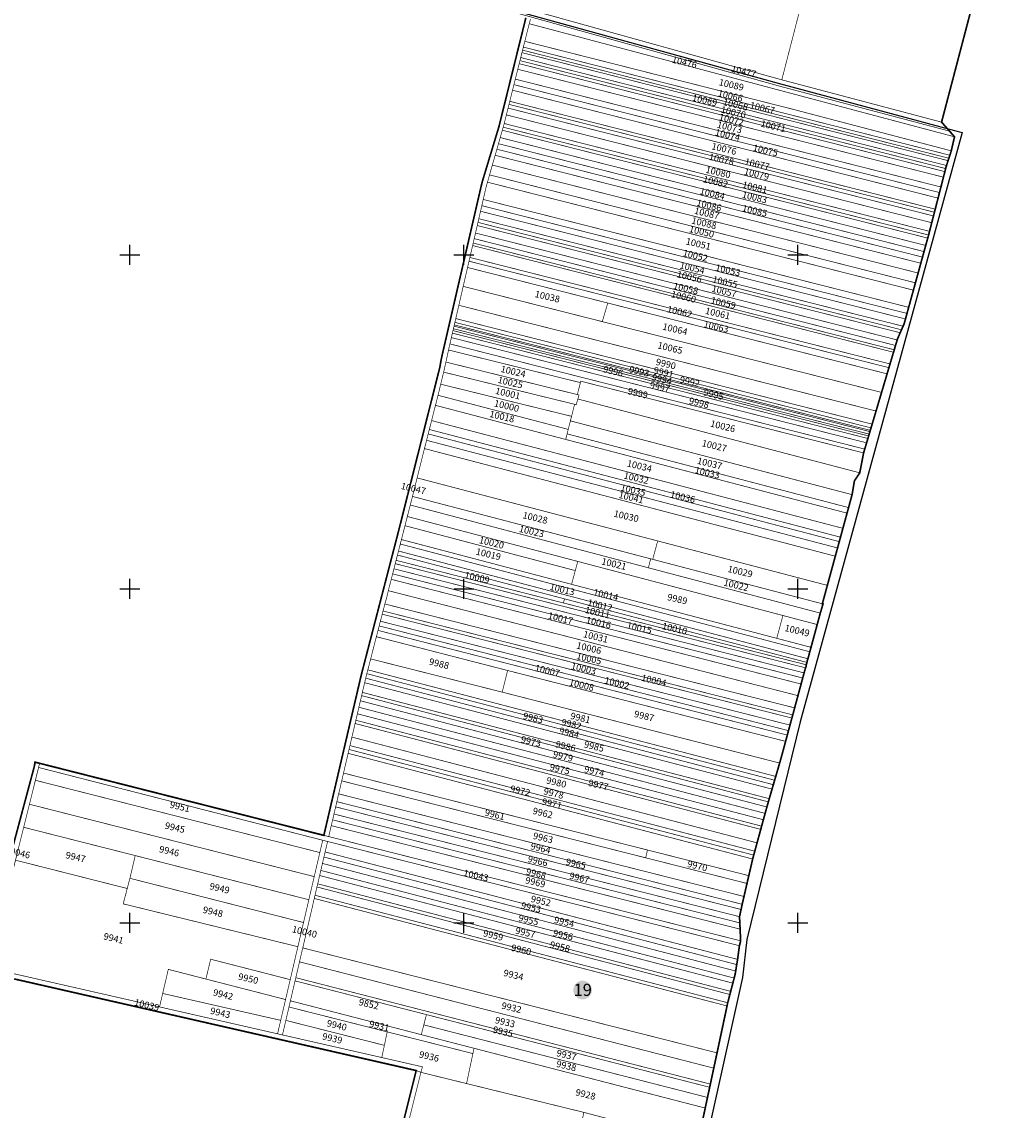
# Model space of a CAD drawing. Units: metres. Extents: x 673237 to 676071, y 385443 to 388245.
# Drawn here: x 673535 to 674128, y 386688 to 387340 of the extents above; entities that cross this region are included whole.
import ezdxf
from ezdxf.enums import TextEntityAlignment as Align

# ---------------------------------------------------------------- set-up
doc = ezdxf.new("R2010")
doc.units = ezdxf.units.M
for name, color, linetype in [('49046_IMOBILE_poly', 7, 'Continuous'), ('49046_IMOBILE_txt', 7, 'Continuous'), ('49046_INTRAV_poly', 5, 'Continuous'), ('49046_SECTOR_poly', 7, 'Continuous'), ('49046_SECTOR_txt', 7, 'Continuous')]:
    doc.layers.add(name, color=color, linetype=linetype)
doc.styles.get("Standard").update_dxf_attribs({"font": 'arial.ttf'})
doc.styles.add('TIMES_NEW_ROMAN', font='times.ttf')

# ---------------------------------------------------------------- blocks, each defined once
blk = doc.blocks.new('A$C44D5023B')
for p, q in [((673600, 387194), (673600, 387206)), ((673800, 387194), (673800, 387206)), ((674000, 387194), (674000, 387206)), ((673594, 387200), (673606, 387200)), ((673794, 387200), (673806, 387200)), ((673994, 387200), (674006, 387200)), ((673600, 386994), (673600, 387006)), ((673800, 386994), (673800, 387006)), ((674000, 386994), (674000, 387006)), ((673594, 387000), (673606, 387000)), ((673794, 387000), (673806, 387000)), ((673994, 387000), (674006, 387000)), ((673600, 386794), (673600, 386806)), ((673800, 386794), (673800, 386806)), ((674000, 386794), (674000, 386806)), ((673594, 386800), (673606, 386800)), ((673794, 386800), (673806, 386800)), ((673994, 386800), (674006, 386800))]:
    blk.add_line(p, q)

msp = doc.modelspace()

# ---------------------------------------------------------------- hatches: boundary and pattern name
at = {"layer": '49046_SECTOR_txt'}
h = msp.add_hatch(color=2, dxfattribs=at)
h.dxf.hatch_style = 1
edge = h.paths.add_edge_path()
edge.add_arc((673871.06, 386759.85), 5.6, 0, 360)

# ---------------------------------------------------------------- linework, layer by layer
at = {"layer": '49046_IMOBILE_poly', "const_width": 0.4}
for points in [[(674016.82, 387407.57), (673990.31, 387304.75), (673672.46, 387393.14), (673696.14, 387488.3)], [(674113.51, 387384.19), (674016.82, 387407.57), (673990.31, 387304.75), (674085.98, 387279.42)], [(673671.7, 387389.2), (673671.93, 387391.01), (673672.46, 387393.14), (673990.31, 387304.75), (674085.98, 387279.42), (674090.75, 387274.03), (673989.26, 387300.89)], [(674093.73, 387270.64), (674091.78, 387262.23), (673996.92, 387287.13), (673836.44, 387327.81), (673839.08, 387338.34)], [(674089.88, 387256.36), (673834.74, 387321.03), (673835.11, 387322.51), (674090.35, 387257.81)], [(673835.11, 387322.51), (673835.57, 387324.35), (674090.94, 387259.62), (674090.35, 387257.81)], [(674090.94, 387259.62), (673835.57, 387324.35), (673836.44, 387327.81), (673996.92, 387287.13), (674091.78, 387262.23)], [(674087.96, 387249.79), (673833.07, 387314.4), (673833.53, 387316.24), (674088.44, 387251.63)], [(674088.44, 387251.63), (673833.53, 387316.24), (673834, 387318.08), (674088.95, 387253.46), (674088.75, 387252.86)], [(674088.95, 387253.46), (673834, 387318.08), (673834.74, 387321.03), (674089.88, 387256.36)], [(674085.6, 387240.58), (673830.76, 387305.17), (673832.24, 387311.08), (674087.11, 387246.47)], [(674087.11, 387246.47), (673832.24, 387311.08), (673833.07, 387314.4), (674087.96, 387249.79)], [(674084.74, 387237.26), (673829.92, 387301.85), (673830.76, 387305.17), (674085.6, 387240.58)], [(674082.19, 387227.31), (673827.42, 387291.89), (673829.09, 387298.53), (674083.89, 387233.94)], [(674083.89, 387233.94), (673829.09, 387298.53), (673829.92, 387301.85), (674084.74, 387237.26)], [(674081.15, 387223.26), (674081.71, 387225.47), (673826.96, 387290.05), (673826.4, 387287.83)], [(674081.71, 387225.47), (673826.96, 387290.05), (673827.42, 387291.89), (674082.19, 387227.31)], [(673824.09, 387278.6), (673825.38, 387283.77), (674080.1, 387219.2), (674078.78, 387214.04)], [(674080.1, 387219.2), (673825.38, 387283.77), (673826.4, 387287.83), (674081.15, 387223.26)], [(674078.21, 387211.83), (673823.49, 387276.4), (673823.81, 387277.49), (673824.09, 387278.6), (674078.78, 387214.04)], [(674075.48, 387201.93), (673820.67, 387266.52), (673821.71, 387270.18), (674076.49, 387205.59)], [(674076.49, 387205.59), (673821.71, 387270.18), (673822.97, 387274.57), (674077.71, 387210)], [(674077.71, 387210), (673822.97, 387274.57), (673823.49, 387276.4), (674078.21, 387211.83), (674078.15, 387211.6)], [(674074.57, 387198.62), (673819.73, 387263.22), (673820.67, 387266.52), (674075.48, 387201.93)], [(674071.95, 387189.09), (673817, 387253.71), (673818.68, 387259.57), (674073.56, 387194.96)], [(674073.56, 387194.96), (673818.68, 387259.57), (673819.73, 387263.22), (674074.57, 387198.62)], [(674070.33, 387183.22), (673815.33, 387247.86), (673817, 387253.71), (674071.95, 387189.09)], [(674069.12, 387178.83), (673814.08, 387243.47), (673815.33, 387247.86), (674070.33, 387183.22)], [(674066.29, 387168.56), (673811.56, 387233.13), (673813.4, 387241.13), (673814.08, 387243.47), (674069.12, 387178.83)], [(674065.28, 387164.89), (673810.7, 387229.42), (673811.56, 387233.13), (674066.29, 387168.56)], [(673808.9, 387221.62), (673809.93, 387226.08), (674064.37, 387161.58), (674063.56, 387158.65), (674062.93, 387157.23)], [(674064.37, 387161.58), (673809.93, 387226.08), (673810.7, 387229.42), (674065.28, 387164.89)], [(674061.21, 387153.33), (673807.96, 387217.52), (673808.39, 387219.39), (674062, 387155.1)], [(674062, 387155.1), (673808.39, 387219.39), (673808.9, 387221.62), (674062.93, 387157.23)], [(674058.41, 387145.73), (673806.14, 387209.67), (673806.92, 387213.04), (674059.4, 387149.04)], [(674059.4, 387149.04), (673806.92, 387213.04), (673807.96, 387217.52), (674061.21, 387153.33), (674059.54, 387149.52)], [(674055.12, 387134.65), (673803.55, 387198.42), (673805.19, 387205.55), (674057.21, 387141.67)], [(674057.21, 387141.67), (673805.19, 387205.55), (673805.54, 387207.05), (674057.65, 387143.14)], [(674057.65, 387143.14), (673805.54, 387207.05), (673806.14, 387209.67), (674058.41, 387145.73)], [(674054.46, 387132.43), (673803.03, 387196.17), (673803.55, 387198.42), (674055.12, 387134.65)], [(673886.12, 387171.13), (673802.16, 387192.41), (673799.55, 387181.11), (673882.82, 387160)], [(674053.36, 387128.73), (674054.46, 387132.43), (673803.03, 387196.17), (673802.16, 387192.41), (673886.12, 387171.13)], [(674046.75, 387106.46), (674050.06, 387117.61), (673882.82, 387160), (673799.55, 387181.11), (673796.94, 387169.78)], [(673795.1, 387161.83), (673796.94, 387169.78), (674046.75, 387106.46), (674044.42, 387098.63)], [(674053.36, 387128.73), (674050.06, 387117.61), (673882.82, 387160), (673886.12, 387171.13)], [(674043.31, 387094.9), (673794.23, 387158.04), (673794.58, 387159.56), (674043.76, 387096.39)], [(673794.58, 387159.56), (673795.1, 387161.83), (674044.42, 387098.63), (674043.76, 387096.39)], [(674041.09, 387087.43), (673792.47, 387150.45), (673793.09, 387153.11), (674041.87, 387090.04)], [(674041.87, 387090.04), (673793.09, 387153.11), (673793.44, 387154.62), (674042.32, 387091.54)], [(674042.32, 387091.54), (673793.44, 387154.62), (673793.7, 387155.76), (674042.65, 387092.66)], [(673793.7, 387155.76), (673794.05, 387157.28), (674043.09, 387094.15), (674042.65, 387092.66)], [(674043.09, 387094.15), (673794.05, 387157.28), (673794.23, 387158.04), (674043.31, 387094.9)], [(673790.76, 387143.01), (673791.6, 387146.65), (674039.98, 387083.68), (674039.3, 387081.4), (673869.92, 387124.34), (673869.72, 387123.48)], [(674039.98, 387083.68), (673791.6, 387146.65), (673792.47, 387150.45), (674041.09, 387087.43)], [(673789.2, 387135.79), (673867.91, 387116.31), (673869.72, 387123.48), (673790.76, 387143.01)], [(673866.26, 387110.5), (673787.84, 387129.75), (673789.2, 387135.79), (673867.91, 387116.31), (673868.89, 387116.04), (673868.21, 387113.68), (673867.22, 387110.29)], [(673787.84, 387129.75), (673786.08, 387122.53), (673864.43, 387103.3), (673866.26, 387110.5)], [(673864.43, 387103.3), (673863.74, 387100.59), (673862.44, 387095.48), (673784.47, 387115.9), (673786.08, 387122.53)], [(673860.91, 387089.47), (673861.76, 387092.81), (673862.44, 387095.48), (673784.47, 387115.9), (673782.94, 387109.89)], [(673860.91, 387089.47), (673782.94, 387109.89), (673780.62, 387100.76), (674026.91, 387036.25), (674029.39, 387045.34)], [(673780.62, 387100.76), (673779.27, 387095.43), (674025.46, 387030.95), (674026.91, 387036.25)], [(673863.74, 387100.59), (673862.44, 387095.48), (673861.76, 387092.81), (674030.3, 387048.67), (674032.41, 387056.41)], [(674024.74, 387028.29), (674025.46, 387030.95), (673779.27, 387095.43), (673778.59, 387092.76)], [(673777.62, 387088.95), (673776.36, 387084), (674022.36, 387019.57), (674023.7, 387024.5)], [(674023.7, 387024.5), (674024.74, 387028.29), (673778.59, 387092.76), (673777.62, 387088.95)], [(673861.76, 387092.81), (673860.91, 387089.47), (674029.39, 387045.34), (674030.3, 387048.67)], [(673776.36, 387084), (673771.94, 387066.44), (673916.02, 387028.7), (674017.59, 387002.1), (674022.36, 387019.57)], [(673913.01, 387017.68), (673916.02, 387028.7), (673771.94, 387066.44), (673769.19, 387055.35), (673911.81, 387018)], [(673769.19, 387055.35), (673767.85, 387050.21), (673910.42, 387012.63), (673911.81, 387018)], [(673767.85, 387050.21), (673910.42, 387012.63), (674013.36, 386985.49), (674011.51, 386978.65), (673990.98, 386984.06), (673868.15, 387016.44), (673766.1, 387043.34)], [(673766.1, 387043.34), (673868.15, 387016.44), (673866.66, 387010.95), (673764.69, 387037.83)], [(673866.66, 387010.95), (673764.69, 387037.83), (673762.56, 387029.54), (673864.44, 387002.73)], [(673864.44, 387002.73), (673762.56, 387029.54), (673761.88, 387026.86), (674007.1, 386962.35), (674007.82, 386965.01), (673987.29, 386970.41)], [(674005.96, 386958.16), (674005.58, 386957.05), (674005.37, 386955.97), (673860.22, 386994.03), (673760.19, 387020.27), (673760.8, 387022.66)], [(674007.1, 386962.35), (673761.88, 387026.86), (673760.8, 387022.66), (674005.96, 386958.16)], [(674004.5, 386952.75), (673758.86, 387015.09), (673759.38, 387017.1), (673859.56, 386991.58), (674004.99, 386954.56), (674004.9, 386953.45)], [(673859.56, 386991.58), (673860.22, 386994.03), (673760.19, 387020.27), (673759.38, 387017.1)], [(673866.66, 387010.95), (673864.44, 387002.73), (673987.29, 386970.41), (673990.98, 386984.06), (673868.15, 387016.44)], [(673757.3, 387008.97), (674002.85, 386946.65), (674003.68, 386949.7), (673758.08, 387012.03)], [(673758.08, 387012.03), (674003.68, 386949.7), (674004.5, 386952.75), (673758.86, 387015.09)], [(673756.47, 387005.72), (674001.87, 386943.03), (673999.99, 386936.08), (673754.71, 386998.93)], [(673756.47, 387005.72), (674001.87, 386943.03), (674002.85, 386946.65), (673757.3, 387008.97)], [(673754.71, 386998.93), (673999.99, 386936.08), (673998.01, 386928.76), (673752.64, 386990.97), (673753.76, 386994.94)], [(673752.64, 386990.97), (673998.01, 386928.76), (673996.88, 386924.57), (673751.55, 386986.77)], [(674005.37, 386955.97), (673860.22, 386994.03), (673859.56, 386991.58), (674004.99, 386954.56)], [(673751.06, 386984.85), (673996.36, 386922.66), (673995.22, 386918.46), (673749.97, 386980.65)], [(673751.55, 386986.77), (673996.88, 386924.57), (673996.36, 386922.66), (673751.06, 386984.85)], [(673990.98, 386984.06), (673987.29, 386970.41), (674007.82, 386965.01), (674011.51, 386978.65)], [(673993.6, 386912.47), (673748.54, 386975.14), (673749.23, 386977.82), (673994.32, 386915.14)], [(673749.97, 386980.65), (673995.22, 386918.46), (673994.32, 386915.14), (673749.23, 386977.82)], [(673747.56, 386971.38), (673826.14, 386951.15), (673822.91, 386938.19), (673744.14, 386958.08)], [(673826.14, 386951.15), (673747.56, 386971.38), (673748.54, 386975.14), (673993.6, 386912.47), (673992.59, 386908.71)], [(673986.7, 386887.73), (673742.43, 386951.54), (673744.14, 386958.08), (673822.91, 386938.19), (673989.03, 386895.74)], [(673741.82, 386949.24), (673742.43, 386951.54), (673986.7, 386887.73), (673986.03, 386885.45)], [(673822.91, 386938.19), (673989.03, 386895.74), (673989.76, 386898.25), (673992.59, 386908.71), (673826.14, 386951.15)], [(673984.48, 386880.12), (673740.54, 386943.84), (673741.17, 386946.55), (673985.26, 386882.79)], [(673985.26, 386882.79), (673741.17, 386946.55), (673741.6, 386948.4), (673741.82, 386949.24), (673986.03, 386885.45)], [(673982.27, 386872.49), (673738.73, 386936.11), (673739.18, 386938.05), (673982.82, 386874.4)], [(673982.82, 386874.4), (673739.18, 386938.05), (673740.54, 386943.84), (673984.48, 386880.12)], [(673737.98, 386933.02), (673737.1, 386929.14), (673980.33, 386865.6), (673981.38, 386869.44), (673738, 386933.02)], [(673738, 386933.02), (673738.73, 386936.11), (673982.27, 386872.49), (673981.38, 386869.44)], [(673978.24, 386857.96), (673735.28, 386921.36), (673736.19, 386925.23), (673979.29, 386861.8)], [(673979.29, 386861.8), (673736.19, 386925.23), (673737.1, 386929.14), (673980.33, 386865.6)], [(673734.82, 386919.42), (673977.72, 386856.03), (673975.51, 386847.96), (673732.91, 386911.27)], [(673734.82, 386919.42), (673735.28, 386921.36), (673978.24, 386857.96), (673977.72, 386856.03)], [(673731.73, 386906.2), (673974.15, 386842.96), (673973.51, 386840.63), (673731.18, 386903.87)], [(673732.91, 386911.27), (673731.73, 386906.2), (673974.15, 386842.96), (673975.51, 386847.96)], [(673970.56, 386828.32), (673909.89, 386843.68), (673727.89, 386889.74), (673730.65, 386901.56), (673972.87, 386838.29)], [(673973.51, 386840.63), (673731.18, 386903.87), (673730.65, 386901.56), (673972.87, 386838.29)], [(673545.3, 386893.09), (673545.92, 386895.58), (673543.2, 386896.28), (673542.76, 386893.74), (673520, 386808.64), (673519.18, 386806.2), (673511.96, 386772.32), (673511.57, 386770.82), (673514.41, 386770.21), (673515.42, 386773.06), (673531.48, 386837.59), (673536.38, 386857.28), (673539.82, 386871.07), (673543.39, 386885.42)], [(673543.39, 386885.42), (673713.71, 386842.16), (673715.43, 386849.53), (673545.3, 386893.09)], [(673545.92, 386895.58), (673616.74, 386877.63), (673625.08, 386875.51), (673649.95, 386869.21), (673676.62, 386862.45), (673689.85, 386859.1), (673694.92, 386857.82), (673716.11, 386852.45), (673719.02, 386851.73), (673965.68, 386789.3), (673964.94, 386786.39), (673718.34, 386848.79), (673715.43, 386849.53), (673545.3, 386893.09)], [(673909.89, 386843.68), (673908.81, 386839.01), (673726.8, 386885.07), (673727.89, 386889.74)], [(673539.82, 386871.07), (673543.39, 386885.42), (673713.71, 386842.16), (673710.35, 386827.76)], [(673967.68, 386815.86), (673724.99, 386877.29), (673726.8, 386885.07), (673908.81, 386839.01), (673969.48, 386823.65)], [(673723.17, 386869.51), (673723.85, 386872.43), (673723.9, 386872.62), (673966.6, 386811.19), (673965.93, 386808.07)], [(673966.6, 386811.19), (673723.9, 386872.62), (673724.99, 386877.29), (673967.68, 386815.86), (673966.69, 386811.61)], [(673536.38, 386857.28), (673539.82, 386871.07), (673710.35, 386827.76), (673707.12, 386813.91), (673603.18, 386840.34)], [(673722.17, 386865.23), (673723.17, 386869.51), (673965.93, 386808.07), (673965, 386803.77)], [(673720.55, 386858.26), (673965.35, 386796.3), (673965.18, 386800.03), (673721.36, 386861.74)], [(673721.36, 386861.74), (673722.17, 386865.23), (673965, 386803.77), (673965.18, 386800.03)], [(673536.38, 386857.28), (673531.48, 386837.59), (673598.39, 386820.63), (673599.99, 386826.74), (673603.18, 386840.34)], [(673719.02, 386851.73), (673965.68, 386789.3), (673965.35, 386796.3), (673720.55, 386858.26)], [(673715.43, 386849.53), (673718.34, 386848.79), (673716.87, 386842.51), (673716.16, 386839.46), (673715.27, 386835.65), (673714.3, 386831.46), (673713.58, 386828.41), (673712.43, 386823.45), (673711.98, 386821.55), (673710.83, 386816.59), (673710.38, 386814.68), (673706.87, 386799.53), (673703.48, 386785.08), (673701.53, 386776.74), (673699.32, 386767.24), (673698.87, 386765.33), (673696.09, 386753.41), (673695.23, 386749.7), (673693.36, 386741.68), (673691.33, 386732.98), (673688.4, 386733.64), (673690.28, 386741.7), (673693.19, 386754.16), (673695.97, 386766.08), (673700.57, 386785.8), (673703.94, 386800.27), (673707.12, 386813.91), (673710.35, 386827.76), (673713.71, 386842.16)], [(673718.34, 386848.79), (673716.87, 386842.51), (673963.85, 386778.2), (673964.94, 386786.39)], [(673599.99, 386826.74), (673703.94, 386800.27), (673707.12, 386813.91), (673603.18, 386840.34)], [(673716.16, 386839.46), (673716.87, 386842.51), (673963.85, 386778.2), (673963.34, 386775.09)], [(673969.48, 386823.65), (673908.81, 386839.01), (673909.89, 386843.68), (673970.56, 386828.32)], [(673700.57, 386785.8), (673695.97, 386766.08), (673648.34, 386778.3), (673645.5, 386766.43), (673622.98, 386772.23), (673619.61, 386757.81), (673617.74, 386749.75), (673515.42, 386773.06), (673531.48, 386837.59), (673598.39, 386820.63), (673595.97, 386811.45)], [(673714.3, 386831.46), (673961.79, 386767.01), (673962.39, 386769.29), (673962.7, 386771.22), (673715.27, 386835.65)], [(673715.27, 386835.65), (673962.7, 386771.22), (673963.34, 386775.09), (673716.16, 386839.46)], [(673712.43, 386823.45), (673959.72, 386759.06), (673961, 386763.98), (673713.58, 386828.41)], [(673713.58, 386828.41), (673961, 386763.98), (673961.79, 386767.01), (673714.3, 386831.46)], [(673703.94, 386800.27), (673700.57, 386785.8), (673595.97, 386811.45), (673598.39, 386820.63), (673599.99, 386826.74)], [(673710.83, 386816.59), (673957.94, 386752.24), (673959.22, 386757.17), (673711.98, 386821.55)], [(673711.98, 386821.55), (673959.22, 386757.17), (673959.72, 386759.06), (673712.43, 386823.45)], [(673710.38, 386814.68), (673957.53, 386750.32), (673951.55, 386722.24), (673703.48, 386785.08), (673706.87, 386799.53)], [(673710.38, 386814.68), (673710.83, 386816.59), (673957.94, 386752.24), (673957.53, 386750.32)], [(673949.59, 386713.09), (673951.55, 386722.24), (673703.48, 386785.08), (673701.53, 386776.74)], [(673695.97, 386766.08), (673693.19, 386754.16), (673645.5, 386766.43), (673648.34, 386778.3)], [(673947.54, 386703.54), (673699.32, 386767.24), (673701.53, 386776.74), (673949.59, 386713.09)], [(673619.61, 386757.81), (673690.28, 386741.7), (673693.19, 386754.16), (673645.5, 386766.43), (673622.98, 386772.23)], [(673698.87, 386765.33), (673777.52, 386745.15), (673775.97, 386739), (673774.47, 386733.14), (673696.09, 386753.41)], [(673947.13, 386701.63), (673777.52, 386745.15), (673698.87, 386765.33), (673699.32, 386767.24), (673947.54, 386703.54)], [(673688.4, 386733.64), (673617.74, 386749.75), (673619.61, 386757.81), (673690.28, 386741.7)], [(673754.05, 386734.81), (673752.35, 386726.75), (673693.36, 386741.68), (673695.23, 386749.7)], [(673774.47, 386733.14), (673806.01, 386724.99), (673805.35, 386721.82), (673754.05, 386734.81), (673695.23, 386749.7), (673696.09, 386753.41)], [(673775.97, 386739), (673777.52, 386745.15), (673947.13, 386701.63), (673945.82, 386695.55)], [(673693.36, 386741.68), (673691.33, 386732.98), (673750.8, 386719.44), (673752.35, 386726.75)], [(673774.47, 386733.14), (673775.97, 386739), (673945.82, 386695.55), (673944.46, 386689.19), (673806.01, 386724.99)], [(673801.55, 386703.86), (673805.35, 386721.82), (673754.05, 386734.81), (673752.35, 386726.75), (673750.8, 386719.44), (673775.15, 386713.89), (673774.24, 386710.58)], [(673806.01, 386724.99), (673805.35, 386721.82), (673801.55, 386703.86), (673871.83, 386686.6), (673940.06, 386668.66), (673944.46, 386689.19)], [(673766.6, 386680.11), (673864.73, 386655.33), (673867.86, 386669.13), (673871.83, 386686.6), (673801.55, 386703.86), (673774.24, 386710.58)]]:
    msp.add_lwpolyline(points, close=True, dxfattribs=at)
for points in [[(673671.7, 387389.2), (673989.26, 387300.89), (674090.75, 387274.03), (674093.73, 387270.64), (673839.08, 387338.34), (673839.84, 387341.05)], [(673839.84, 387341.05), (673839.08, 387338.34), (673836.44, 387327.81), (673835.57, 387324.35), (673835.11, 387322.51), (673834.74, 387321.03), (673834, 387318.08), (673833.53, 387316.24), (673833.07, 387314.4), (673832.24, 387311.08), (673830.76, 387305.17), (673829.92, 387301.85), (673829.09, 387298.53), (673827.42, 387291.89), (673826.96, 387290.05), (673826.4, 387287.83), (673825.38, 387283.77), (673824.09, 387278.6), (673823.81, 387277.49), (673823.49, 387276.4), (673822.97, 387274.57), (673821.71, 387270.18), (673820.67, 387266.52), (673819.73, 387263.22), (673818.68, 387259.57), (673817, 387253.71), (673815.33, 387247.86), (673814.08, 387243.47), (673813.4, 387241.13), (673811.56, 387233.13), (673810.7, 387229.42), (673809.93, 387226.08), (673808.9, 387221.62), (673808.39, 387219.39), (673807.96, 387217.52), (673806.92, 387213.04), (673806.14, 387209.67), (673805.54, 387207.05), (673805.19, 387205.55), (673803.55, 387198.42), (673803.03, 387196.17), (673802.16, 387192.41), (673799.55, 387181.11), (673796.94, 387169.78), (673795.1, 387161.83), (673794.58, 387159.56), (673794.23, 387158.04), (673794.05, 387157.28), (673793.7, 387155.76), (673793.44, 387154.62), (673793.09, 387153.11), (673792.47, 387150.45), (673791.6, 387146.65), (673790.76, 387143.01), (673789.2, 387135.79), (673787.84, 387129.75), (673786.08, 387122.53), (673784.47, 387115.9), (673782.94, 387109.89), (673780.62, 387100.76), (673779.27, 387095.43), (673778.59, 387092.76), (673777.62, 387088.95), (673776.36, 387084), (673771.94, 387066.44), (673769.19, 387055.35), (673767.85, 387050.21), (673766.1, 387043.34), (673764.69, 387037.83), (673762.56, 387029.54), (673761.88, 387026.86), (673760.8, 387022.66), (673760.19, 387020.27), (673759.38, 387017.1), (673758.86, 387015.09), (673758.08, 387012.03), (673757.3, 387008.97), (673756.47, 387005.72), (673754.71, 386998.93), (673753.76, 386994.94), (673752.64, 386990.97), (673751.55, 386986.77), (673751.06, 386984.85), (673749.97, 386980.65), (673749.23, 386977.82), (673748.54, 386975.14), (673747.56, 386971.38), (673744.14, 386958.08), (673742.43, 386951.54), (673741.82, 386949.24), (673741.6, 386948.4), (673741.17, 386946.55), (673740.54, 386943.84), (673739.18, 386938.05), (673738.73, 386936.11), (673738, 386933.02), (673737.98, 386933.02), (673737.1, 386929.14), (673736.19, 386925.23), (673735.28, 386921.36), (673734.82, 386919.42), (673732.91, 386911.27), (673731.73, 386906.2), (673731.18, 386903.87), (673730.65, 386901.56), (673727.89, 386889.74), (673726.8, 386885.07), (673724.99, 386877.29), (673723.9, 386872.62), (673723.85, 386872.43), (673723.17, 386869.51), (673722.17, 386865.23), (673721.36, 386861.74), (673720.55, 386858.26), (673719.02, 386851.73), (673716.11, 386852.45), (673738.03, 386946.42), (673738.69, 386949.14), (673760.9, 387034.84), (673761.59, 387037.56), (673785.51, 387132.45), (673786.33, 387137.04), (673786.9, 387139.78), (673810.49, 387241.85), (673811.21, 387244.56), (673820.96, 387276.77), (673837.07, 387341.89)], [(673515.42, 386773.06), (673617.74, 386749.75), (673688.4, 386733.64), (673691.33, 386732.98), (673750.8, 386719.44), (673775.15, 386713.89), (673774.24, 386710.58), (673771.4, 386711.65), (673765, 386713.11), (673758.4, 386714.61), (673751.78, 386716.12), (673736.83, 386719.53), (673726.82, 386721.81), (673718.45, 386723.72), (673703.32, 386727.17), (673701.63, 386727.55), (673693.18, 386729.48), (673686.4, 386731.02), (673677.9, 386732.96), (673667.66, 386735.29), (673662.52, 386736.46), (673659.1, 386737.24), (673655.66, 386738.02), (673648.78, 386739.59), (673638.43, 386741.95), (673636.7, 386742.35), (673634.97, 386742.74), (673629.77, 386743.93), (673603.61, 386749.89), (673596.59, 386751.49), (673582.49, 386754.7), (673541.51, 386764.04), (673530.7, 386766.5)], [(673757, 386654.1), (673771.4, 386711.65), (673774.24, 386710.58), (673766.6, 386680.11)]]:
    msp.add_lwpolyline(points, dxfattribs=at)
at = {"layer": '49046_IMOBILE_txt', "const_width": 0.4}
for points in [[(674036.99, 387069.48), (674039.3, 387081.4), (673869.92, 387124.34), (673869.72, 387123.48), (673867.91, 387116.31), (673868.89, 387116.04), (673868.21, 387113.68)], [(674032.41, 387056.41), (673863.74, 387100.59), (673864.43, 387103.3), (673866.26, 387110.5), (673867.22, 387110.29), (673868.21, 387113.68), (674036.99, 387069.48), (674033.78, 387064.59)], [(674017.59, 387002.1), (673916.02, 387028.7), (673913.01, 387017.68), (674014.58, 386991.08)], [(673911.81, 387018), (673913.01, 387017.68), (674014.58, 386991.08), (674015.02, 386991), (674013.36, 386985.49), (673910.42, 387012.63)]]:
    msp.add_lwpolyline(points, close=True, dxfattribs=at)
at = {"layer": '49046_INTRAV_poly'}
msp.add_lwpolyline([(674139.86, 387417.25), (674047.86, 387439.31), (674037.56, 387395.24), (674013.98, 387400.97), (673695.67, 387484.53), (673672.76, 387390.33), (673839.03, 387343.83), (673988.09, 387302.68), (674093.68, 387274.47), (674098.26, 387273.25), (674081.52, 387212.11), (674001.25, 386920.44), (673969.41, 386790.14), (673966.85, 386767.32), (673936.41, 386630.71)], dxfattribs=at)
at = {"layer": '49046_SECTOR_poly', "color": 3, "const_width": 1}
for points in [[(674113.51, 387384.19), (674085.98, 387279.42), (674090.75, 387274.03), (674093.73, 387270.64), (674091.78, 387262.23), (674090.94, 387259.62), (674090.35, 387257.81), (674089.88, 387256.36), (674088.95, 387253.46), (674088.75, 387252.86), (674088.44, 387251.63), (674087.96, 387249.79), (674087.11, 387246.47), (674085.6, 387240.58), (674084.74, 387237.26), (674083.89, 387233.94), (674082.19, 387227.31), (674081.71, 387225.47), (674081.15, 387223.26), (674080.1, 387219.2), (674078.78, 387214.04), (674078.21, 387211.83), (674078.15, 387211.6), (674077.71, 387210), (674076.49, 387205.59), (674075.48, 387201.93), (674074.57, 387198.62), (674073.56, 387194.96), (674071.95, 387189.09), (674070.33, 387183.22), (674069.12, 387178.83), (674066.29, 387168.56), (674065.28, 387164.89), (674064.37, 387161.58), (674063.56, 387158.65), (674062.93, 387157.23), (674062, 387155.1), (674061.21, 387153.33), (674059.54, 387149.52), (674059.4, 387149.04), (674058.41, 387145.73), (674057.65, 387143.14), (674057.21, 387141.67), (674055.12, 387134.65), (674054.46, 387132.43), (674053.36, 387128.73), (674050.06, 387117.61), (674046.75, 387106.46), (674044.42, 387098.63), (674043.76, 387096.39), (674043.31, 387094.9), (674043.09, 387094.15), (674042.65, 387092.66), (674042.32, 387091.54), (674041.87, 387090.04), (674041.09, 387087.43), (674039.98, 387083.68), (674039.3, 387081.4), (674036.99, 387069.48), (674033.78, 387064.59), (674032.41, 387056.41), (674030.3, 387048.67), (674029.39, 387045.34), (674026.91, 387036.25), (674025.46, 387030.95), (674024.74, 387028.29), (674023.7, 387024.5), (674022.36, 387019.57), (674017.59, 387002.1), (674014.58, 386991.08), (674015.02, 386991), (674013.36, 386985.49), (674011.51, 386978.65), (674007.82, 386965.01), (674007.1, 386962.35), (674005.96, 386958.16), (674005.58, 386957.05), (674005.37, 386955.97), (674004.99, 386954.56), (674004.9, 386953.45), (674004.5, 386952.75), (674003.68, 386949.7), (674002.85, 386946.65), (674001.87, 386943.03), (673999.99, 386936.08), (673998.01, 386928.76), (673996.88, 386924.57), (673996.36, 386922.66), (673995.22, 386918.46), (673994.32, 386915.14), (673993.6, 386912.47), (673992.59, 386908.71), (673989.76, 386898.25), (673989.03, 386895.74), (673986.7, 386887.73), (673986.03, 386885.45), (673985.26, 386882.79), (673984.48, 386880.12), (673982.82, 386874.4), (673982.27, 386872.49), (673981.38, 386869.44), (673980.33, 386865.6), (673979.29, 386861.8), (673978.24, 386857.96), (673977.72, 386856.03), (673975.51, 386847.96), (673974.15, 386842.96), (673973.51, 386840.63), (673972.87, 386838.29), (673970.56, 386828.32), (673969.48, 386823.65), (673967.68, 386815.86), (673966.69, 386811.61), (673966.6, 386811.19), (673965.93, 386808.07), (673965, 386803.77), (673965.18, 386800.03), (673965.35, 386796.3), (673965.68, 386789.3), (673964.94, 386786.39), (673963.85, 386778.2), (673963.34, 386775.09), (673962.7, 386771.22), (673962.39, 386769.29), (673961.79, 386767.01), (673961, 386763.98), (673959.72, 386759.06), (673959.22, 386757.17), (673957.94, 386752.24), (673957.53, 386750.32), (673951.55, 386722.24), (673949.59, 386713.09), (673947.54, 386703.54), (673947.13, 386701.63), (673945.82, 386695.55), (673944.46, 386689.19), (673940.06, 386668.66)], [(673520, 386808.64), (673542.76, 386893.74), (673543.2, 386896.28), (673545.92, 386895.58), (673616.74, 386877.63), (673625.08, 386875.51), (673649.95, 386869.21), (673676.62, 386862.45), (673689.85, 386859.1), (673694.92, 386857.82), (673716.11, 386852.45), (673738.03, 386946.42), (673738.69, 386949.14), (673760.9, 387034.84), (673761.59, 387037.56), (673785.51, 387132.45), (673786.33, 387137.04), (673786.9, 387139.78), (673810.49, 387241.85), (673811.21, 387244.56), (673820.96, 387276.77), (673837.07, 387341.89)], [(673757, 386654.1), (673771.4, 386711.65), (673765, 386713.11), (673758.4, 386714.61), (673751.78, 386716.12), (673736.83, 386719.53), (673726.82, 386721.81), (673718.45, 386723.72), (673703.32, 386727.17), (673701.63, 386727.55), (673693.18, 386729.48), (673686.4, 386731.02), (673677.9, 386732.96), (673667.66, 386735.29), (673662.52, 386736.46), (673659.1, 386737.24), (673655.66, 386738.02), (673648.78, 386739.59), (673638.43, 386741.95), (673636.7, 386742.35), (673634.97, 386742.74), (673629.77, 386743.93), (673603.61, 386749.89), (673596.59, 386751.49), (673582.49, 386754.7), (673541.51, 386764.04), (673530.7, 386766.5)]]:
    msp.add_lwpolyline(points, dxfattribs=at)

# ---------------------------------------------------------------- block references
msp.add_blockref('A$C44D5023B', (0, 0))

# ---------------------------------------------------------------- texts
at = {"layer": '49046_IMOBILE_txt'}
for s, p in [('10476', (673931.95, 387314.78)), ('10477', (673967.42, 387309.27)), ('10089', (673959.99, 387301.27)), ('10066', (673959.41, 387294.73)), ('10069', (673944.04, 387291.96)), ('10068', (673962.52, 387289.42)), ('10067', (673978.57, 387287.41)), ('10072', (673960.09, 387280.43)), ('10070', (673961.21, 387284.85)), ('10073', (673958.93, 387275.83)), ('10071', (673985.09, 387276.5)), ('10074', (673957.75, 387271.22)), ('10076', (673955.64, 387262.92)), ('10075', (673980.43, 387262.03)), ('10078', (673954.06, 387256.65)), ('10077', (673975.46, 387253.78)), ('10080', (673952.09, 387248.91)), ('10079', (673975.11, 387247.76)), ('10082', (673950.59, 387243.2)), ('10084', (673948.59, 387236.05)), ('10083', (673973.9, 387233.9)), ('10081', (673974.07, 387239.89)), ('10086', (673946.64, 387229.09)), ('10087', (673945.3, 387224.33)), ('10085', (673973.99, 387225.85)), ('10088', (673943.65, 387218.47)), ('10050', (673942.22, 387213.35)), ('10051', (673940.24, 387206)), ('10052', (673938.46, 387199)), ('10054', (673936.57, 387191.62)), ('10053', (673957.96, 387190.27)), ('10056', (673934.89, 387186.34)), ('10055', (673956.17, 387183.22)), ('10058', (673932.72, 387179.37)), ('10057', (673955.71, 387177.64)), ('10038', (673849.83, 387174.48)), ('10060', (673931.4, 387174.36)), ('10059', (673955.19, 387170.69)), ('10062', (673929.05, 387165.42)), ('10061', (673951.85, 387164.42)), ('10063', (673950.92, 387156.41)), ('10064', (673926.28, 387154.97)), ('10065', (673923.33, 387143.74)), ('10024', (673829.4, 387129.65)), ('9996', (673889.21, 387129.83)), ('9993', (673904.85, 387129.75)), ('9990', (673920.8, 387134.18)), ('10025', (673827.63, 387123.12)), ('9994', (673918.39, 387124.97)), ('9991', (673919.47, 387129.11)), ('9992', (673935.07, 387123.54)), ('10001', (673826.15, 387116.52)), ('9999', (673904.01, 387116.68)), ('9997', (673917.14, 387120.26)), ('9998', (673940.61, 387110.88)), ('9995', (673949.36, 387115.93)), ('10000', (673825.45, 387109.03)), ('10018', (673822.69, 387102.68)), ('10026', (673954.89, 387096.89)), ('10027', (673949.83, 387085.16)), ('10034', (673904.97, 387073.06)), ('10037', (673947.06, 387074.62)), ('10032', (673903.06, 387065.84)), ('10033', (673945.59, 387069.07)), ('10047', (673769.64, 387059.6)), ('10035', (673901.16, 387058.63)), ('10041', (673900.01, 387054.25)), ('10036', (673930.88, 387054.51)), ('10028', (673842.53, 387042.05)), ('10030', (673897.06, 387043.03)), ('10023', (673840.35, 387033.91)), ('10020', (673816.4, 387027.14)), ('10019', (673814.53, 387020.28)), ('10021', (673889.71, 387014.43)), ('10009', (673807.76, 387006.3)), ('10029', (673965.3, 387009.89)), ('10013', (673858.73, 386999.18)), ('10022', (673962.88, 387001.71)), ('10014', (673884.84, 386995.94)), ('9989', (673927.67, 386993.42)), ('10012', (673881.35, 386989.72)), ('10017', (673857.7, 386981.92)), ('10011', (673879.86, 386985.4)), ('10016', (673880.48, 386979.34)), ('10015', (673904.88, 386976.16)), ('10010', (673926.05, 386975.7)), ('10049', (673999.4, 386974.54)), ('10031', (673878.76, 386970.81)), ('10006', (673874.72, 386964.1)), ('9988', (673785, 386954.75)), ('10005', (673874.77, 386957.77)), ('10007', (673849.87, 386950.57)), ('10003', (673871.51, 386951.67)), ('10008', (673870.31, 386941.95)), ('10002', (673891.51, 386943.17)), ('10004', (673913.6, 386944.74)), ('9983', (673841.26, 386922.24)), ('9981', (673869.65, 386922.26)), ('9987', (673907.78, 386923.42)), ('9982', (673864.25, 386918.49)), ('9973', (673839.99, 386908.16)), ('9984', (673862.86, 386913.32)), ('9986', (673860.75, 386905.26)), ('9985', (673877.77, 386905.18)), ('9979', (673859.2, 386899.3)), ('9975', (673857.25, 386891.59)), ('9974', (673877.95, 386890.37)), ('9980', (673855.24, 386883.67)), ('9977', (673880.4, 386882.18)), ('9972', (673833.6, 386878.63)), ('9978', (673853.58, 386877.09)), ('9951', (673629.83, 386869.1)), ('9971', (673852.56, 386870.96)), ('9961', (673818.35, 386864.37)), ('9962', (673847.06, 386865.36)), ('9945', (673626.82, 386856.6)), ('9963', (673847.24, 386850.47)), ('9964', (673845.79, 386844.25)), ('10046', (673532.72, 386841.67)), ('9947', (673567.39, 386838.95)), ('9946', (673623.42, 386842.51)), ('9966', (673844.07, 386836.65)), ('9965', (673866.9, 386834.94)), ('9970', (673939.67, 386833.65)), ('10043', (673807.08, 386827.96)), ('9969', (673842.65, 386823.89)), ('9968', (673843.1, 386829.08)), ('9967', (673869.03, 386826.57)), ('9949', (673653.59, 386820.31)), ('9952', (673845.95, 386812.7)), ('9948', (673649.57, 386806.2)), ('9953', (673840.06, 386808.81)), ('9955', (673838.54, 386801.33)), ('9954', (673859.9, 386800.18)), ('10040', (673704.44, 386794.2)), ('9959', (673817.42, 386792.11)), ('9957', (673836.69, 386793.73)), ('9956', (673859.21, 386792.31)), ('9941', (673590.1, 386790.3)), ('9958', (673857.39, 386785.31)), ('9960', (673834.18, 386783.47)), ('9950', (673670.77, 386766.24)), ('9934', (673829.55, 386768.38)), ('9942', (673655.66, 386756.68)), ('10039', (673609.99, 386750.4)), ('9943', (673654.01, 386745.73)), ('9852', (673742.92, 386750.97)), ('9932', (673828.37, 386748.82)), ('9933', (673824.49, 386740.15)), ('9940', (673723.76, 386738.24)), ('9931', (673749.19, 386737.87)), ('9935', (673823.21, 386734.43)), ('9939', (673721.08, 386730.42)), ('9936', (673779.02, 386719.64)), ('9937', (673861.32, 386720.41)), ('9938', (673861.21, 386713.96)), ('9928', (673872.72, 386696.9))]:
    msp.add_text(s, height=4, rotation=346.58001, dxfattribs=at).set_placement(p, align=Align.MIDDLE)
at = {"layer": '49046_SECTOR_txt', "color": 250, "lineweight": 25, "style": 'TIMES_NEW_ROMAN'}
msp.add_text('19', height=7.275, dxfattribs=at).set_placement((673871.1, 386754.04), align=Align.BOTTOM_CENTER)

doc.saveas('drawing.dxf')
